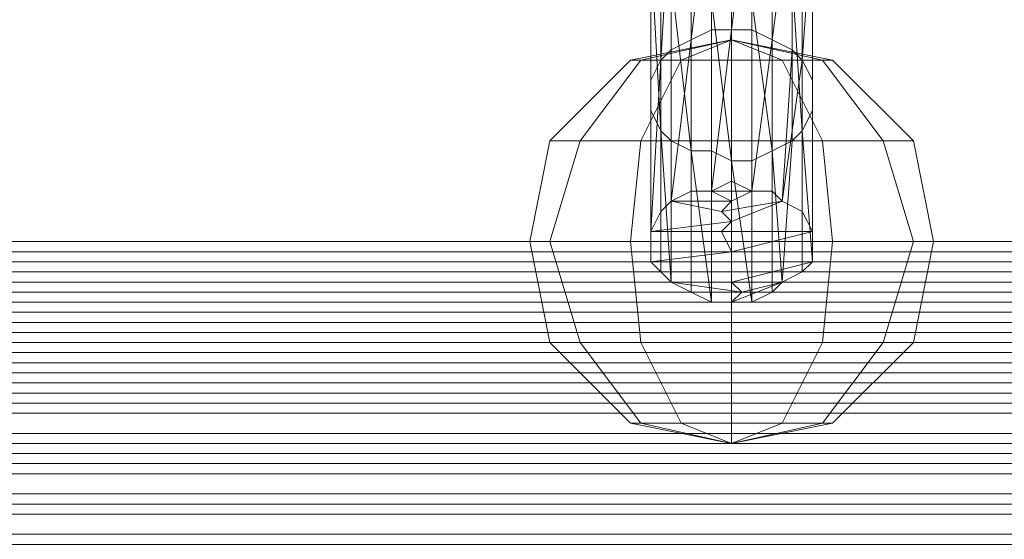
# Model space of a CAD drawing. Units: millimetres. Extents: x 336983 to 342824, y 97032 to 101656.
# Drawn here: x 339732 to 339828, y 99497 to 99548 of the extents above; entities that cross this region are included whole.
import ezdxf

# ---------------------------------------------------------------- set-up
doc = ezdxf.new("R2010")
doc.units = ezdxf.units.MM
doc.layers.add('МАФЫ НАШИ', color=250, linetype='Continuous', lineweight=25)
doc.layers.add('Размер', color=250, linetype='Continuous')

# ---------------------------------------------------------------- blocks, each defined once
blk = doc.blocks.new('параноо')
at = {"layer": 'МАФЫ НАШИ', "color": 7, "lineweight": 13}
for points in [[(339794.406, 99594.857), (339794.406, 99577.128), (339794.406, 99559.4), (339794.406, 99543.641), (339794.406, 99528.868), (339793.421, 99526.898), (339793.421, 99525.913), (339793.421, 99540.687), (339793.421, 99555.46), (339793.421, 99540.687), (339793.421, 99525.913), (339793.421, 99523.943), (339794.406, 99522.958), (339794.406, 99536.747), (339794.406, 99552.505), (339794.406, 99570.234), (339794.406, 99586.978), (339793.421, 99588.947), (339793.421, 99590.917), (339793.421, 99573.189), (339793.421, 99555.46), (339793.421, 99573.189), (339793.421, 99590.917), (339793.421, 99592.887)], [(339808.195, 99559.4), (339808.195, 99577.128), (339808.195, 99594.857), (339809.18, 99592.887), (339809.18, 99590.917), (339809.18, 99573.189), (339809.18, 99555.46), (339809.18, 99573.189), (339809.18, 99590.917), (339809.18, 99588.947), (339808.195, 99586.978), (339808.195, 99570.234), (339808.195, 99552.505), (339808.195, 99536.747), (339808.195, 99522.958), (339809.18, 99523.943), (339809.18, 99525.913), (339809.18, 99540.687), (339809.18, 99555.46), (339809.18, 99540.687), (339809.18, 99525.913), (339809.18, 99526.898), (339808.195, 99528.868), (339808.195, 99543.641)], [(339808.195, 99559.4), (339808.195, 99577.128), (339808.195, 99594.857), (339809.18, 99592.887), (339809.18, 99590.917), (339809.18, 99573.189), (339809.18, 99555.46), (339809.18, 99573.189), (339809.18, 99590.917), (339809.18, 99588.947), (339808.195, 99586.978), (339808.195, 99570.234), (339808.195, 99552.505), (339808.195, 99536.747), (339808.195, 99522.958), (339809.18, 99523.943), (339809.18, 99525.913), (339809.18, 99540.687), (339809.18, 99555.46), (339809.18, 99540.687), (339809.18, 99525.913), (339809.18, 99526.898), (339808.195, 99528.868), (339808.195, 99543.641)], [(339799.331, 99530.837), (339797.361, 99530.837), (339797.361, 99545.611), (339797.361, 99561.37), (339799.331, 99562.355), (339801.301, 99562.355), (339801.301, 99546.596), (339801.301, 99531.822)], [(339797.361, 99545.611), (339799.331, 99562.355), (339799.331, 99546.596)], [(339799.331, 99530.837), (339797.361, 99530.837), (339797.361, 99545.611), (339797.361, 99561.37), (339799.331, 99562.355), (339801.301, 99562.355), (339801.301, 99546.596), (339801.301, 99531.822)], [(339803.271, 99530.837), (339801.301, 99531.822), (339801.301, 99546.596), (339801.301, 99562.355), (339803.271, 99562.355), (339805.24, 99561.37), (339805.24, 99545.611), (339805.24, 99530.837)], [(339801.301, 99546.596), (339803.271, 99562.355), (339803.271, 99546.596)], [(339803.271, 99530.837), (339801.301, 99531.822), (339801.301, 99546.596), (339801.301, 99562.355), (339803.271, 99562.355), (339805.24, 99561.37), (339805.24, 99545.611), (339805.24, 99530.837)], [(339795.391, 99529.852), (339794.406, 99528.868), (339794.406, 99543.641), (339794.406, 99559.4), (339795.391, 99560.385), (339797.361, 99561.37), (339797.361, 99545.611), (339797.361, 99530.837)], [(339795.391, 99529.852), (339794.406, 99528.868), (339794.406, 99543.641), (339794.406, 99559.4), (339795.391, 99560.385), (339797.361, 99561.37), (339797.361, 99545.611), (339797.361, 99530.837)], [(339806.225, 99529.852), (339805.24, 99530.837), (339805.24, 99545.611), (339805.24, 99561.37), (339807.21, 99560.385), (339808.195, 99559.4), (339808.195, 99543.641), (339808.195, 99528.868)], [(339806.225, 99529.852), (339805.24, 99530.837), (339805.24, 99545.611), (339805.24, 99561.37), (339807.21, 99560.385), (339808.195, 99559.4), (339808.195, 99543.641), (339808.195, 99528.868)], [(339794.406, 99543.641), (339795.391, 99560.385), (339795.391, 99544.626)], [(339805.24, 99545.611), (339807.21, 99560.385), (339807.21, 99544.626)], [(339793.421, 99540.687), (339793.421, 99557.43), (339793.421, 99541.671)], [(339808.195, 99543.641), (339809.18, 99557.43), (339809.18, 99541.671)], [(339794.406, 99536.747), (339793.421, 99554.475), (339793.421, 99538.717)], [(339809.18, 99540.687), (339809.18, 99554.475), (339809.18, 99538.717)], [(339795.391, 99521.973), (339797.361, 99520.988), (339797.361, 99534.777), (339797.361, 99549.551), (339795.391, 99551.521), (339794.406, 99552.505), (339794.406, 99536.747), (339794.406, 99522.958)], [(339795.391, 99521.973), (339797.361, 99520.988), (339797.361, 99534.777), (339797.361, 99549.551), (339795.391, 99551.521), (339794.406, 99552.505), (339794.406, 99536.747), (339794.406, 99522.958)], [(339806.225, 99521.973), (339808.195, 99522.958), (339808.195, 99536.747), (339808.195, 99552.505), (339807.21, 99551.521), (339805.24, 99549.551), (339805.24, 99534.777), (339805.24, 99520.988)], [(339806.225, 99521.973), (339808.195, 99522.958), (339808.195, 99536.747), (339808.195, 99552.505), (339807.21, 99551.521), (339805.24, 99549.551), (339805.24, 99534.777), (339805.24, 99520.988)], [(339797.361, 99534.777), (339795.391, 99551.521), (339795.391, 99535.762)], [(339808.195, 99536.747), (339807.21, 99551.521), (339807.21, 99535.762)], [(339799.331, 99520.003), (339801.301, 99520.003), (339801.301, 99533.792), (339801.301, 99548.566), (339799.331, 99549.551), (339797.361, 99549.551), (339797.361, 99534.777), (339797.361, 99520.988)], [(339799.331, 99520.003), (339801.301, 99520.003), (339801.301, 99533.792), (339801.301, 99548.566), (339799.331, 99549.551), (339797.361, 99549.551), (339797.361, 99534.777), (339797.361, 99520.988)], [(339801.301, 99533.792), (339799.331, 99549.551), (339799.331, 99534.777)], [(339803.271, 99520.003), (339805.24, 99520.988), (339805.24, 99534.777), (339805.24, 99549.551), (339803.271, 99549.551), (339801.301, 99548.566), (339801.301, 99533.792), (339801.301, 99520.003)], [(339803.271, 99520.003), (339805.24, 99520.988), (339805.24, 99534.777), (339805.24, 99549.551), (339803.271, 99549.551), (339801.301, 99548.566), (339801.301, 99533.792), (339801.301, 99520.003)], [(339805.24, 99534.777), (339803.271, 99549.551), (339803.271, 99533.792)], [(339799.331, 99546.596), (339801.301, 99546.596), (339799.331, 99530.837)], [(339803.271, 99546.596), (339805.24, 99545.611), (339803.271, 99530.837)], [(339792.437, 99543.641), (339801.301, 99545.611), (339796.376, 99543.641), (339801.301, 99545.611), (339801.301, 99543.641), (339801.301, 99545.611), (339806.225, 99543.641), (339801.301, 99545.611), (339810.165, 99543.641), (339801.301, 99545.611), (339811.15, 99543.641), (339810.165, 99543.641), (339806.225, 99543.641), (339801.301, 99543.641), (339796.376, 99543.641), (339792.437, 99543.641), (339791.452, 99543.641), (339792.437, 99543.641), (339796.376, 99543.641), (339801.301, 99543.641), (339806.225, 99543.641), (339810.165, 99543.641), (339811.15, 99543.641), (339819.029, 99535.762), (339816.075, 99535.762), (339810.165, 99543.641), (339816.075, 99535.762), (339810.165, 99535.762), (339806.225, 99543.641), (339810.165, 99535.762), (339801.301, 99535.762), (339801.301, 99543.641), (339801.301, 99535.762), (339792.437, 99535.762), (339796.376, 99543.641), (339792.437, 99535.762), (339786.527, 99535.762), (339792.437, 99543.641), (339786.527, 99535.762), (339783.572, 99535.762), (339791.452, 99543.641), (339783.572, 99535.762), (339786.527, 99535.762), (339792.437, 99543.641), (339786.527, 99535.762), (339792.437, 99535.762), (339796.376, 99543.641), (339792.437, 99535.762), (339801.301, 99535.762), (339801.301, 99543.641), (339801.301, 99535.762), (339810.165, 99535.762), (339806.225, 99543.641), (339810.165, 99535.762), (339816.075, 99535.762), (339810.165, 99543.641), (339816.075, 99535.762), (339819.029, 99535.762), (339811.15, 99543.641), (339801.301, 99545.611), (339810.165, 99543.641), (339801.301, 99545.611), (339806.225, 99543.641), (339801.301, 99545.611), (339801.301, 99543.641), (339801.301, 99545.611), (339796.376, 99543.641), (339801.301, 99545.611), (339792.437, 99543.641), (339801.301, 99545.611), (339791.452, 99543.641), (339801.301, 99545.611)], [(339811.15, 99543.641), (339810.165, 99543.641), (339801.301, 99545.611), (339811.15, 99543.641), (339819.029, 99535.762), (339816.075, 99535.762), (339810.165, 99543.641), (339816.075, 99535.762), (339810.165, 99535.762), (339806.225, 99543.641), (339810.165, 99535.762), (339801.301, 99535.762), (339801.301, 99543.641), (339801.301, 99535.762), (339792.437, 99535.762), (339796.376, 99543.641), (339792.437, 99535.762), (339786.527, 99535.762), (339792.437, 99543.641), (339786.527, 99535.762), (339783.572, 99535.762), (339791.452, 99543.641), (339783.572, 99535.762), (339786.527, 99535.762), (339792.437, 99543.641), (339786.527, 99535.762), (339792.437, 99535.762), (339796.376, 99543.641), (339792.437, 99535.762), (339801.301, 99535.762), (339801.301, 99543.641), (339801.301, 99535.762), (339810.165, 99535.762), (339806.225, 99543.641), (339810.165, 99535.762), (339816.075, 99535.762), (339810.165, 99543.641), (339816.075, 99535.762), (339819.029, 99535.762), (339811.15, 99543.641), (339810.165, 99543.641), (339806.225, 99543.641), (339801.301, 99543.641), (339796.376, 99543.641), (339792.437, 99543.641), (339791.452, 99543.641), (339792.437, 99543.641), (339796.376, 99543.641), (339801.301, 99543.641), (339806.225, 99543.641), (339810.165, 99543.641)], [(339792.437, 99543.641), (339801.301, 99545.611), (339791.452, 99543.641)], [(339791.452, 99543.641), (339801.301, 99545.611), (339792.437, 99543.641)], [(339792.437, 99543.641), (339801.301, 99545.611), (339796.376, 99543.641)], [(339796.376, 99543.641), (339801.301, 99545.611), (339792.437, 99543.641)], [(339795.391, 99544.626), (339797.361, 99545.611), (339795.391, 99529.852)], [(339796.376, 99543.641), (339801.301, 99545.611), (339801.301, 99543.641)], [(339801.301, 99543.641), (339801.301, 99545.611), (339796.376, 99543.641)], [(339801.301, 99543.641), (339801.301, 99545.611), (339806.225, 99543.641)], [(339806.225, 99543.641), (339801.301, 99545.611), (339810.165, 99543.641)], [(339810.165, 99543.641), (339801.301, 99545.611), (339811.15, 99543.641), (339810.165, 99543.641), (339801.301, 99545.611), (339806.225, 99543.641)], [(339806.225, 99543.641), (339801.301, 99545.611), (339801.301, 99543.641)], [(339807.21, 99544.626), (339808.195, 99543.641), (339806.225, 99529.852)], [(339793.421, 99541.671), (339794.406, 99543.641), (339793.421, 99526.898)], [(339809.18, 99541.671), (339809.18, 99540.687), (339809.18, 99526.898)], [(339793.421, 99538.717), (339793.421, 99540.687), (339793.421, 99523.943)], [(339809.18, 99538.717), (339808.195, 99536.747), (339809.18, 99523.943)], [(339795.391, 99535.762), (339794.406, 99536.747), (339795.391, 99521.973)], [(339819.029, 99535.762), (339820.999, 99525.913), (339819.029, 99525.913), (339816.075, 99535.762), (339819.029, 99525.913), (339811.15, 99525.913), (339810.165, 99535.762), (339811.15, 99525.913), (339801.301, 99525.913), (339801.301, 99535.762), (339801.301, 99525.913), (339791.452, 99525.913), (339792.437, 99535.762), (339791.452, 99525.913), (339783.572, 99525.913), (339786.527, 99535.762), (339783.572, 99525.913), (339781.603, 99525.913), (339783.572, 99535.762), (339781.603, 99525.913), (339783.572, 99525.913), (339786.527, 99535.762), (339783.572, 99525.913), (339791.452, 99525.913), (339792.437, 99535.762), (339791.452, 99525.913), (339801.301, 99525.913), (339801.301, 99535.762), (339801.301, 99525.913), (339811.15, 99525.913), (339810.165, 99535.762), (339811.15, 99525.913), (339819.029, 99525.913), (339816.075, 99535.762), (339819.029, 99525.913), (339820.999, 99525.913), (339819.029, 99535.762), (339816.075, 99535.762), (339810.165, 99535.762), (339801.301, 99535.762), (339792.437, 99535.762), (339786.527, 99535.762), (339783.572, 99535.762), (339786.527, 99535.762), (339792.437, 99535.762), (339801.301, 99535.762), (339810.165, 99535.762), (339816.075, 99535.762)], [(339819.029, 99535.762), (339820.999, 99525.913), (339819.029, 99525.913), (339816.075, 99535.762), (339819.029, 99525.913), (339811.15, 99525.913), (339810.165, 99535.762), (339811.15, 99525.913), (339801.301, 99525.913), (339801.301, 99535.762), (339801.301, 99525.913), (339791.452, 99525.913), (339792.437, 99535.762), (339791.452, 99525.913), (339783.572, 99525.913), (339786.527, 99535.762), (339783.572, 99525.913), (339781.603, 99525.913), (339783.572, 99535.762), (339781.603, 99525.913), (339783.572, 99525.913), (339786.527, 99535.762), (339783.572, 99525.913), (339791.452, 99525.913), (339792.437, 99535.762), (339791.452, 99525.913), (339801.301, 99525.913), (339801.301, 99535.762), (339801.301, 99525.913), (339811.15, 99525.913), (339810.165, 99535.762), (339811.15, 99525.913), (339819.029, 99525.913), (339816.075, 99535.762), (339819.029, 99525.913), (339820.999, 99525.913), (339819.029, 99535.762), (339816.075, 99535.762), (339810.165, 99535.762), (339801.301, 99535.762), (339792.437, 99535.762), (339786.527, 99535.762), (339783.572, 99535.762), (339786.527, 99535.762), (339792.437, 99535.762), (339801.301, 99535.762), (339810.165, 99535.762), (339816.075, 99535.762)], [(339807.21, 99535.762), (339805.24, 99534.777), (339806.225, 99521.973)], [(339799.331, 99534.777), (339797.361, 99534.777), (339799.331, 99520.003)], [(339803.271, 99533.792), (339801.301, 99533.792), (339803.271, 99520.003)], [(339794.406, 99522.958), (339793.421, 99523.943), (339793.421, 99525.913), (339793.421, 99526.898), (339794.406, 99528.868), (339795.391, 99529.852), (339797.361, 99530.837), (339799.331, 99530.837), (339801.301, 99531.822), (339803.271, 99530.837), (339805.24, 99530.837), (339806.225, 99529.852), (339808.195, 99528.868), (339809.18, 99526.898), (339809.18, 99525.913), (339809.18, 99523.943), (339808.195, 99522.958), (339806.225, 99521.973), (339805.24, 99520.988), (339803.271, 99520.003), (339801.301, 99520.003), (339799.331, 99520.003), (339797.361, 99520.988), (339795.391, 99521.973)], [(339801.301, 99529.852), (339799.331, 99530.837), (339803.271, 99530.837)], [(339800.316, 99528.868), (339795.391, 99529.852), (339801.301, 99529.852)], [(339801.301, 99527.883), (339800.316, 99528.868), (339806.225, 99529.852)], [(339801.301, 99527.883), (339800.316, 99526.898), (339793.421, 99526.898)], [(339800.316, 99526.898), (339809.18, 99526.898), (339801.301, 99524.928)], [(339820.999, 99525.913), (339819.029, 99516.064), (339816.075, 99516.064), (339819.029, 99525.913), (339816.075, 99516.064), (339810.165, 99516.064), (339811.15, 99525.913), (339810.165, 99516.064), (339801.301, 99516.064), (339801.301, 99525.913), (339801.301, 99516.064), (339792.437, 99516.064), (339791.452, 99525.913), (339792.437, 99516.064), (339786.527, 99516.064), (339783.572, 99525.913), (339786.527, 99516.064), (339783.572, 99516.064), (339781.603, 99525.913), (339783.572, 99516.064), (339786.527, 99516.064), (339783.572, 99525.913), (339786.527, 99516.064), (339792.437, 99516.064), (339791.452, 99525.913), (339792.437, 99516.064), (339801.301, 99516.064), (339801.301, 99525.913), (339801.301, 99516.064), (339810.165, 99516.064), (339811.15, 99525.913), (339810.165, 99516.064), (339816.075, 99516.064), (339819.029, 99525.913), (339816.075, 99516.064), (339819.029, 99516.064), (339820.999, 99525.913), (339819.029, 99525.913), (339811.15, 99525.913), (339801.301, 99525.913), (339791.452, 99525.913), (339783.572, 99525.913), (339781.603, 99525.913), (339783.572, 99525.913), (339791.452, 99525.913), (339801.301, 99525.913), (339811.15, 99525.913), (339819.029, 99525.913)], [(339820.999, 99525.913), (339819.029, 99516.064), (339816.075, 99516.064), (339819.029, 99525.913), (339816.075, 99516.064), (339810.165, 99516.064), (339811.15, 99525.913), (339810.165, 99516.064), (339801.301, 99516.064), (339801.301, 99525.913), (339801.301, 99516.064), (339792.437, 99516.064), (339791.452, 99525.913), (339792.437, 99516.064), (339786.527, 99516.064), (339783.572, 99525.913), (339786.527, 99516.064), (339783.572, 99516.064), (339781.603, 99525.913), (339783.572, 99516.064), (339786.527, 99516.064), (339783.572, 99525.913), (339786.527, 99516.064), (339792.437, 99516.064), (339791.452, 99525.913), (339792.437, 99516.064), (339801.301, 99516.064), (339801.301, 99525.913), (339801.301, 99516.064), (339810.165, 99516.064), (339811.15, 99525.913), (339810.165, 99516.064), (339816.075, 99516.064), (339819.029, 99525.913), (339816.075, 99516.064), (339819.029, 99516.064), (339820.999, 99525.913), (339819.029, 99525.913), (339811.15, 99525.913), (339801.301, 99525.913), (339791.452, 99525.913), (339783.572, 99525.913), (339781.603, 99525.913), (339783.572, 99525.913), (339791.452, 99525.913), (339801.301, 99525.913), (339811.15, 99525.913), (339819.029, 99525.913)], [(339801.301, 99524.928), (339801.301, 99523.943), (339793.421, 99523.943)], [(339801.301, 99523.943), (339809.18, 99523.943), (339801.301, 99521.973)], [(339801.301, 99521.973), (339802.286, 99520.988), (339795.391, 99521.973)], [(339802.286, 99520.988), (339806.225, 99521.973), (339801.301, 99520.003)], [(339801.301, 99520.003), (339803.271, 99520.003), (339799.331, 99520.003)], [(339819.029, 99516.064), (339811.15, 99508.184), (339810.165, 99508.184), (339816.075, 99516.064), (339810.165, 99508.184), (339806.225, 99508.184), (339810.165, 99516.064), (339806.225, 99508.184), (339801.301, 99508.184), (339801.301, 99516.064), (339801.301, 99508.184), (339796.376, 99508.184), (339792.437, 99516.064), (339796.376, 99508.184), (339792.437, 99508.184), (339786.527, 99516.064), (339792.437, 99508.184), (339791.452, 99508.184), (339783.572, 99516.064), (339791.452, 99508.184), (339792.437, 99508.184), (339786.527, 99516.064), (339792.437, 99508.184), (339796.376, 99508.184), (339792.437, 99516.064), (339796.376, 99508.184), (339801.301, 99508.184), (339801.301, 99516.064), (339801.301, 99508.184), (339806.225, 99508.184), (339810.165, 99516.064), (339806.225, 99508.184), (339810.165, 99508.184), (339816.075, 99516.064), (339810.165, 99508.184), (339811.15, 99508.184), (339819.029, 99516.064), (339816.075, 99516.064), (339810.165, 99516.064), (339801.301, 99516.064), (339792.437, 99516.064), (339786.527, 99516.064), (339783.572, 99516.064), (339786.527, 99516.064), (339792.437, 99516.064), (339801.301, 99516.064), (339810.165, 99516.064), (339816.075, 99516.064)], [(339819.029, 99516.064), (339811.15, 99508.184), (339810.165, 99508.184), (339816.075, 99516.064), (339810.165, 99508.184), (339806.225, 99508.184), (339810.165, 99516.064), (339806.225, 99508.184), (339801.301, 99508.184), (339801.301, 99516.064), (339801.301, 99508.184), (339796.376, 99508.184), (339792.437, 99516.064), (339796.376, 99508.184), (339792.437, 99508.184), (339786.527, 99516.064), (339792.437, 99508.184), (339791.452, 99508.184), (339783.572, 99516.064), (339791.452, 99508.184), (339792.437, 99508.184), (339786.527, 99516.064), (339792.437, 99508.184), (339796.376, 99508.184), (339792.437, 99516.064), (339796.376, 99508.184), (339801.301, 99508.184), (339801.301, 99516.064), (339801.301, 99508.184), (339806.225, 99508.184), (339810.165, 99516.064), (339806.225, 99508.184), (339810.165, 99508.184), (339816.075, 99516.064), (339810.165, 99508.184), (339811.15, 99508.184), (339819.029, 99516.064), (339816.075, 99516.064), (339810.165, 99516.064), (339801.301, 99516.064), (339792.437, 99516.064), (339786.527, 99516.064), (339783.572, 99516.064), (339786.527, 99516.064), (339792.437, 99516.064), (339801.301, 99516.064), (339810.165, 99516.064), (339816.075, 99516.064)], [(339792.437, 99508.184), (339801.301, 99506.214), (339796.376, 99508.184), (339801.301, 99506.214), (339801.301, 99508.184), (339801.301, 99506.214), (339806.225, 99508.184), (339801.301, 99506.214), (339810.165, 99508.184), (339801.301, 99506.214), (339811.15, 99508.184), (339801.301, 99506.214), (339810.165, 99508.184), (339801.301, 99506.214), (339806.225, 99508.184), (339801.301, 99506.214), (339801.301, 99508.184), (339801.301, 99506.214), (339796.376, 99508.184), (339801.301, 99506.214), (339792.437, 99508.184), (339801.301, 99506.214), (339791.452, 99508.184), (339801.301, 99506.214)], [(339792.437, 99508.184), (339801.301, 99506.214), (339791.452, 99508.184)], [(339791.452, 99508.184), (339801.301, 99506.214), (339792.437, 99508.184)], [(339796.376, 99508.184), (339801.301, 99506.214), (339792.437, 99508.184)], [(339792.437, 99508.184), (339801.301, 99506.214), (339796.376, 99508.184)], [(339801.301, 99508.184), (339801.301, 99506.214), (339796.376, 99508.184)], [(339796.376, 99508.184), (339801.301, 99506.214), (339801.301, 99508.184)], [(339810.165, 99508.184), (339801.301, 99506.214), (339806.225, 99508.184)], [(339806.225, 99508.184), (339801.301, 99506.214), (339801.301, 99508.184)], [(339801.301, 99508.184), (339801.301, 99506.214), (339806.225, 99508.184)], [(339806.225, 99508.184), (339801.301, 99506.214), (339810.165, 99508.184)], [(339810.165, 99508.184), (339801.301, 99506.214), (339811.15, 99508.184)], [(339811.15, 99508.184), (339801.301, 99506.214), (339810.165, 99508.184)]]:
    blk.add_lwpolyline(points, close=True, dxfattribs=at)
for points in [[(339794.406, 99552.505), (339794.406, 99536.747), (339794.406, 99522.958), (339793.421, 99523.943), (339793.421, 99525.913), (339793.421, 99526.898), (339794.406, 99528.868), (339795.391, 99529.852), (339797.361, 99530.837), (339799.331, 99530.837), (339801.301, 99531.822), (339803.271, 99530.837), (339805.24, 99530.837), (339806.225, 99529.852), (339808.195, 99528.868), (339809.18, 99526.898), (339809.18, 99525.913), (339809.18, 99523.943), (339808.195, 99522.958), (339806.225, 99521.973), (339805.24, 99520.988), (339803.271, 99520.003), (339801.301, 99520.003), (339799.331, 99520.003), (339797.361, 99520.988), (339795.391, 99521.973), (339794.406, 99522.958), (339793.421, 99523.943), (339793.421, 99525.913), (339793.421, 99540.687), (339793.421, 99555.46), (339793.421, 99540.687), (339793.421, 99525.913), (339793.421, 99526.898), (339794.406, 99528.868), (339794.406, 99543.641), (339794.406, 99559.4)], [(339801.301, 99546.596), (339803.271, 99562.355), (339803.271, 99546.596), (339805.24, 99545.611), (339803.271, 99530.837), (339799.331, 99530.837), (339801.301, 99529.852), (339795.391, 99529.852), (339800.316, 99528.868)], [(339797.361, 99545.611), (339799.331, 99562.355), (339799.331, 99546.596), (339801.301, 99546.596), (339799.331, 99530.837)], [(339793.421, 99540.687), (339793.421, 99557.43), (339793.421, 99541.671), (339794.406, 99543.641), (339793.421, 99526.898), (339800.316, 99526.898), (339801.301, 99527.883), (339800.316, 99528.868), (339806.225, 99529.852), (339808.195, 99543.641), (339807.21, 99544.626), (339807.21, 99560.385), (339805.24, 99545.611)], [(339794.406, 99543.641), (339795.391, 99560.385), (339795.391, 99544.626), (339797.361, 99545.611), (339795.391, 99529.852)], [(339808.195, 99543.641), (339809.18, 99557.43), (339809.18, 99541.671), (339809.18, 99540.687), (339809.18, 99526.898)], [(339794.406, 99536.747), (339793.421, 99554.475), (339793.421, 99538.717), (339793.421, 99540.687), (339793.421, 99523.943), (339801.301, 99523.943), (339801.301, 99524.928), (339809.18, 99526.898), (339800.316, 99526.898)], [(339809.18, 99540.687), (339809.18, 99554.475), (339809.18, 99538.717), (339808.195, 99536.747), (339809.18, 99523.943)], [(339797.361, 99534.777), (339795.391, 99551.521), (339795.391, 99535.762), (339794.406, 99536.747), (339795.391, 99521.973), (339802.286, 99520.988), (339801.301, 99521.973), (339809.18, 99523.943), (339801.301, 99523.943)], [(339808.195, 99536.747), (339807.21, 99551.521), (339807.21, 99535.762), (339805.24, 99534.777), (339806.225, 99521.973)], [(339801.301, 99533.792), (339799.331, 99549.551), (339799.331, 99534.777), (339797.361, 99534.777), (339799.331, 99520.003), (339803.271, 99520.003), (339801.301, 99520.003), (339806.225, 99521.973), (339802.286, 99520.988)], [(339805.24, 99534.777), (339803.271, 99549.551), (339803.271, 99533.792), (339801.301, 99533.792), (339803.271, 99520.003)], [(339838.728, 99525.913), (339381.727, 99525.913), (338940.485, 99525.913), (338819.341, 99525.913), (338811.461, 99525.913), (338807.522, 99525.913), (338825.25, 99525.913), (338830.175, 99525.913), (338837.069, 99525.913), (338846.918, 99525.913), (338871.541, 99525.913), (339517.645, 99525.913), (340003.208, 99525.913)], [(339838.728, 99525.913), (339381.727, 99525.913), (338940.485, 99525.913), (338819.341, 99525.913), (338811.461, 99525.913), (338807.522, 99525.913), (338825.25, 99525.913), (338830.175, 99525.913), (338837.069, 99525.913), (338846.918, 99525.913), (338871.541, 99525.913), (339517.645, 99525.913), (340003.208, 99525.913)], [(339837.743, 99524.928), (339378.772, 99524.928), (339837.743, 99524.928), (339378.772, 99524.928), (339377.787, 99524.928), (339837.743, 99524.928), (339377.787, 99524.928), (339837.743, 99524.928), (339377.787, 99524.928), (339377.787, 99523.943), (339837.743, 99523.943)], [(339837.743, 99522.958), (339376.802, 99522.958), (339375.818, 99522.958), (339837.743, 99522.958), (339375.818, 99522.958), (339836.758, 99522.958)], [(339836.758, 99521.973), (339375.818, 99521.973), (339374.833, 99521.973), (339836.758, 99521.973), (339374.833, 99521.973), (339374.833, 99520.988), (339836.758, 99520.988)], [(339836.758, 99520.003), (339373.848, 99520.003), (339836.758, 99520.003), (339373.848, 99520.003), (339373.848, 99519.018), (339836.758, 99519.018)], [(339836.758, 99518.033), (339372.863, 99518.033), (339836.758, 99518.033), (339372.863, 99518.033), (339372.863, 99517.049), (339835.773, 99517.049)], [(339835.773, 99516.064), (339371.878, 99516.064), (339371.878, 99515.079), (339835.773, 99515.079)], [(339835.773, 99514.094), (339371.878, 99514.094), (339835.773, 99514.094), (339371.878, 99514.094), (339370.893, 99513.109), (339835.773, 99513.109)], [(339835.773, 99512.124), (339370.893, 99512.124), (339370.893, 99511.139), (339835.773, 99511.139)], [(339835.773, 99510.154), (339370.893, 99510.154), (339369.908, 99509.169), (339835.773, 99509.169)], [(339835.773, 99507.199), (339369.908, 99507.199), (339369.908, 99506.214), (339835.773, 99506.214)], [(339834.788, 99505.23), (339369.908, 99505.23), (339368.923, 99504.245), (339834.788, 99504.245)], [(339834.788, 99503.26), (339368.923, 99503.26), (339368.923, 99501.29), (339834.788, 99501.29)], [(339834.788, 99500.305), (339368.923, 99500.305), (339368.923, 99499.32), (339834.788, 99499.32)], [(339834.788, 99497.35), (339367.938, 99497.35), (339367.938, 99496.365), (339834.788, 99496.365)], [(339834.788, 99497.35), (339367.938, 99497.35), (339368.923, 99499.32), (339834.788, 99499.32)], [(339834.788, 99500.305), (339368.923, 99500.305), (339368.923, 99501.29), (339834.788, 99501.29)], [(339834.788, 99503.26), (339368.923, 99503.26), (339368.923, 99504.245), (339834.788, 99504.245)], [(339834.788, 99505.23), (339369.908, 99505.23), (339369.908, 99506.214), (339835.773, 99506.214)], [(339835.773, 99507.199), (339369.908, 99507.199), (339369.908, 99509.169), (339835.773, 99509.169)], [(339835.773, 99510.154), (339370.893, 99510.154), (339370.893, 99511.139), (339835.773, 99511.139)], [(339835.773, 99512.124), (339370.893, 99512.124), (339370.893, 99513.109), (339835.773, 99513.109)], [(339835.773, 99514.094), (339371.878, 99514.094), (339371.878, 99515.079), (339835.773, 99515.079)], [(339835.773, 99516.064), (339371.878, 99516.064), (339372.863, 99517.049), (339835.773, 99517.049)], [(339836.758, 99518.033), (339372.863, 99518.033), (339373.848, 99519.018), (339836.758, 99519.018)], [(339836.758, 99520.003), (339373.848, 99520.003), (339374.833, 99520.988), (339836.758, 99520.988)], [(339836.758, 99521.973), (339375.818, 99521.973), (339375.818, 99522.958), (339836.758, 99522.958)], [(339837.743, 99522.958), (339376.802, 99522.958), (339376.802, 99523.943), (339837.743, 99523.943), (339376.802, 99523.943), (339377.787, 99523.943), (339837.743, 99523.943)], [(339837.743, 99524.928), (339378.772, 99524.928), (339379.757, 99525.913), (339838.728, 99525.913), (339379.757, 99525.913), (339838.728, 99525.913), (339379.757, 99525.913), (339380.742, 99525.913), (339838.728, 99525.913), (339380.742, 99525.913), (339838.728, 99525.913), (339380.742, 99525.913), (339381.727, 99525.913), (339838.728, 99525.913), (339381.727, 99525.913), (339838.728, 99525.913)], [(339837.743, 99524.928), (339378.772, 99524.928), (339837.743, 99524.928), (339378.772, 99524.928), (339377.787, 99524.928), (339837.743, 99524.928), (339377.787, 99524.928), (339837.743, 99524.928), (339377.787, 99524.928), (339377.787, 99523.943), (339837.743, 99523.943)], [(339837.743, 99522.958), (339376.802, 99522.958), (339375.818, 99522.958), (339837.743, 99522.958), (339375.818, 99522.958), (339836.758, 99522.958)], [(339836.758, 99521.973), (339375.818, 99521.973), (339374.833, 99521.973), (339836.758, 99521.973), (339374.833, 99521.973), (339374.833, 99520.988), (339836.758, 99520.988)], [(339836.758, 99520.003), (339373.848, 99520.003), (339836.758, 99520.003), (339373.848, 99520.003), (339373.848, 99519.018), (339836.758, 99519.018)], [(339836.758, 99518.033), (339372.863, 99518.033), (339836.758, 99518.033), (339372.863, 99518.033), (339372.863, 99517.049), (339835.773, 99517.049)], [(339835.773, 99516.064), (339371.878, 99516.064), (339371.878, 99515.079), (339835.773, 99515.079)], [(339835.773, 99514.094), (339371.878, 99514.094), (339835.773, 99514.094), (339371.878, 99514.094), (339370.893, 99513.109), (339835.773, 99513.109)], [(339835.773, 99512.124), (339370.893, 99512.124), (339370.893, 99511.139), (339835.773, 99511.139)], [(339835.773, 99510.154), (339370.893, 99510.154), (339369.908, 99509.169), (339835.773, 99509.169)], [(339835.773, 99507.199), (339369.908, 99507.199), (339369.908, 99506.214), (339835.773, 99506.214)], [(339834.788, 99505.23), (339369.908, 99505.23), (339368.923, 99504.245), (339834.788, 99504.245)], [(339834.788, 99503.26), (339368.923, 99503.26), (339368.923, 99501.29), (339834.788, 99501.29)], [(339834.788, 99500.305), (339368.923, 99500.305), (339368.923, 99499.32), (339834.788, 99499.32)], [(339834.788, 99497.35), (339367.938, 99497.35), (339367.938, 99496.365), (339834.788, 99496.365)], [(339834.788, 99497.35), (339367.938, 99497.35), (339368.923, 99499.32), (339834.788, 99499.32)], [(339834.788, 99500.305), (339368.923, 99500.305), (339368.923, 99501.29), (339834.788, 99501.29)], [(339834.788, 99503.26), (339368.923, 99503.26), (339368.923, 99504.245), (339834.788, 99504.245)], [(339834.788, 99505.23), (339369.908, 99505.23), (339369.908, 99506.214), (339835.773, 99506.214)], [(339835.773, 99507.199), (339369.908, 99507.199), (339369.908, 99509.169), (339835.773, 99509.169)], [(339835.773, 99510.154), (339370.893, 99510.154), (339370.893, 99511.139), (339835.773, 99511.139)], [(339835.773, 99512.124), (339370.893, 99512.124), (339370.893, 99513.109), (339835.773, 99513.109)], [(339835.773, 99514.094), (339371.878, 99514.094), (339371.878, 99515.079), (339835.773, 99515.079)], [(339835.773, 99516.064), (339371.878, 99516.064), (339372.863, 99517.049), (339835.773, 99517.049)], [(339836.758, 99518.033), (339372.863, 99518.033), (339373.848, 99519.018), (339836.758, 99519.018)], [(339836.758, 99520.003), (339373.848, 99520.003), (339374.833, 99520.988), (339836.758, 99520.988)], [(339836.758, 99521.973), (339375.818, 99521.973), (339375.818, 99522.958), (339836.758, 99522.958)], [(339837.743, 99522.958), (339376.802, 99522.958), (339376.802, 99523.943), (339837.743, 99523.943), (339376.802, 99523.943), (339377.787, 99523.943), (339837.743, 99523.943)], [(339837.743, 99524.928), (339378.772, 99524.928), (339379.757, 99525.913), (339838.728, 99525.913), (339379.757, 99525.913), (339838.728, 99525.913), (339379.757, 99525.913), (339380.742, 99525.913), (339838.728, 99525.913), (339380.742, 99525.913), (339838.728, 99525.913), (339380.742, 99525.913), (339381.727, 99525.913), (339838.728, 99525.913), (339381.727, 99525.913), (339838.728, 99525.913)], [(340002.223, 99525.913), (339517.645, 99525.913), (340002.223, 99525.913), (339518.63, 99525.913), (339518.63, 99524.928), (340001.239, 99524.928), (339518.63, 99524.928), (340001.239, 99524.928), (339518.63, 99524.928), (340001.239, 99524.928), (339518.63, 99524.928), (340001.239, 99524.928)], [(340001.239, 99523.943), (339518.63, 99523.943), (339519.615, 99523.943), (340000.254, 99523.943)], [(340000.254, 99522.958), (339519.615, 99522.958), (339519.615, 99521.973), (340000.254, 99521.973), (339519.615, 99521.973), (340000.254, 99521.973)], [(339999.269, 99520.988), (339519.615, 99520.988), (339519.615, 99520.003), (339999.269, 99520.003), (339519.615, 99520.003), (339999.269, 99520.003)], [(339999.269, 99519.018), (339519.615, 99519.018), (339519.615, 99518.033), (339999.269, 99518.033), (339519.615, 99518.033), (339999.269, 99518.033)], [(339999.269, 99517.049), (339519.615, 99517.049), (339520.6, 99516.064), (339998.284, 99516.064)], [(339998.284, 99515.079), (339520.6, 99515.079), (339520.6, 99514.094), (339998.284, 99514.094), (339520.6, 99514.094), (339998.284, 99514.094)], [(339998.284, 99513.109), (339520.6, 99513.109), (339520.6, 99512.124), (339998.284, 99512.124)], [(339998.284, 99511.139), (339520.6, 99511.139), (339520.6, 99510.154), (339998.284, 99510.154)], [(339998.284, 99509.169), (339520.6, 99509.169), (339520.6, 99507.199), (339997.299, 99507.199)], [(339997.299, 99506.214), (339520.6, 99506.214), (339520.6, 99505.23), (339997.299, 99505.23)], [(339997.299, 99504.245), (339520.6, 99504.245), (339520.6, 99503.26), (339997.299, 99503.26)], [(339997.299, 99501.29), (339520.6, 99501.29), (339520.6, 99500.305), (339997.299, 99500.305)], [(339997.299, 99499.32), (339520.6, 99499.32), (339520.6, 99497.35), (339997.299, 99497.35)], [(339997.299, 99496.365), (339520.6, 99496.365), (339520.6, 99497.35), (339997.299, 99497.35)], [(339997.299, 99499.32), (339520.6, 99499.32), (339520.6, 99500.305), (339997.299, 99500.305)], [(339997.299, 99501.29), (339520.6, 99501.29), (339520.6, 99503.26), (339997.299, 99503.26)], [(339997.299, 99504.245), (339520.6, 99504.245), (339520.6, 99505.23), (339997.299, 99505.23)], [(339997.299, 99506.214), (339520.6, 99506.214), (339520.6, 99507.199), (339997.299, 99507.199)], [(339998.284, 99509.169), (339520.6, 99509.169), (339520.6, 99510.154), (339998.284, 99510.154)], [(339998.284, 99511.139), (339520.6, 99511.139), (339520.6, 99512.124), (339998.284, 99512.124)], [(339998.284, 99513.109), (339520.6, 99513.109), (339520.6, 99514.094), (339998.284, 99514.094)], [(339998.284, 99515.079), (339520.6, 99515.079), (339520.6, 99516.064), (339998.284, 99516.064)], [(339999.269, 99517.049), (339519.615, 99517.049), (339519.615, 99518.033), (339999.269, 99518.033)], [(339999.269, 99519.018), (339519.615, 99519.018), (339519.615, 99520.003), (339999.269, 99520.003)], [(339999.269, 99520.988), (339519.615, 99520.988), (339519.615, 99521.973), (340000.254, 99521.973)], [(340000.254, 99522.958), (339519.615, 99522.958), (340000.254, 99522.958), (339519.615, 99522.958), (340000.254, 99522.958), (339519.615, 99522.958), (339519.615, 99523.943), (340000.254, 99523.943)], [(340001.239, 99523.943), (339518.63, 99523.943), (339518.63, 99524.928), (340001.239, 99524.928)], [(340002.223, 99525.913), (339518.63, 99525.913), (340002.223, 99525.913), (339518.63, 99525.913), (340002.223, 99525.913), (339518.63, 99525.913), (340002.223, 99525.913), (339518.63, 99525.913), (339517.645, 99525.913), (340003.208, 99525.913)], [(340002.223, 99525.913), (339517.645, 99525.913), (340002.223, 99525.913), (339518.63, 99525.913), (339518.63, 99524.928), (340001.239, 99524.928), (339518.63, 99524.928), (340001.239, 99524.928), (339518.63, 99524.928), (340001.239, 99524.928), (339518.63, 99524.928), (340001.239, 99524.928)], [(340001.239, 99523.943), (339518.63, 99523.943), (339519.615, 99523.943), (340000.254, 99523.943)], [(340000.254, 99522.958), (339519.615, 99522.958), (339519.615, 99521.973), (340000.254, 99521.973), (339519.615, 99521.973), (340000.254, 99521.973)], [(339999.269, 99520.988), (339519.615, 99520.988), (339519.615, 99520.003), (339999.269, 99520.003), (339519.615, 99520.003), (339999.269, 99520.003)], [(339999.269, 99519.018), (339519.615, 99519.018), (339519.615, 99518.033), (339999.269, 99518.033), (339519.615, 99518.033), (339999.269, 99518.033)], [(339999.269, 99517.049), (339519.615, 99517.049), (339520.6, 99516.064), (339998.284, 99516.064)], [(339998.284, 99515.079), (339520.6, 99515.079), (339520.6, 99514.094), (339998.284, 99514.094), (339520.6, 99514.094), (339998.284, 99514.094)], [(339998.284, 99513.109), (339520.6, 99513.109), (339520.6, 99512.124), (339998.284, 99512.124)], [(339998.284, 99511.139), (339520.6, 99511.139), (339520.6, 99510.154), (339998.284, 99510.154)], [(339998.284, 99509.169), (339520.6, 99509.169), (339520.6, 99507.199), (339997.299, 99507.199)], [(339997.299, 99506.214), (339520.6, 99506.214), (339520.6, 99505.23), (339997.299, 99505.23)], [(339997.299, 99504.245), (339520.6, 99504.245), (339520.6, 99503.26), (339997.299, 99503.26)], [(339997.299, 99501.29), (339520.6, 99501.29), (339520.6, 99500.305), (339997.299, 99500.305)], [(339997.299, 99499.32), (339520.6, 99499.32), (339520.6, 99497.35), (339997.299, 99497.35)], [(339997.299, 99496.365), (339520.6, 99496.365), (339520.6, 99497.35), (339997.299, 99497.35)], [(339997.299, 99499.32), (339520.6, 99499.32), (339520.6, 99500.305), (339997.299, 99500.305)], [(339997.299, 99501.29), (339520.6, 99501.29), (339520.6, 99503.26), (339997.299, 99503.26)], [(339997.299, 99504.245), (339520.6, 99504.245), (339520.6, 99505.23), (339997.299, 99505.23)], [(339997.299, 99506.214), (339520.6, 99506.214), (339520.6, 99507.199), (339997.299, 99507.199)], [(339998.284, 99509.169), (339520.6, 99509.169), (339520.6, 99510.154), (339998.284, 99510.154)], [(339998.284, 99511.139), (339520.6, 99511.139), (339520.6, 99512.124), (339998.284, 99512.124)], [(339998.284, 99513.109), (339520.6, 99513.109), (339520.6, 99514.094), (339998.284, 99514.094)], [(339998.284, 99515.079), (339520.6, 99515.079), (339520.6, 99516.064), (339998.284, 99516.064)], [(339999.269, 99517.049), (339519.615, 99517.049), (339519.615, 99518.033), (339999.269, 99518.033)], [(339999.269, 99519.018), (339519.615, 99519.018), (339519.615, 99520.003), (339999.269, 99520.003)], [(339999.269, 99520.988), (339519.615, 99520.988), (339519.615, 99521.973), (340000.254, 99521.973)], [(340000.254, 99522.958), (339519.615, 99522.958), (340000.254, 99522.958), (339519.615, 99522.958), (340000.254, 99522.958), (339519.615, 99522.958), (339519.615, 99523.943), (340000.254, 99523.943)], [(340001.239, 99523.943), (339518.63, 99523.943), (339518.63, 99524.928), (340001.239, 99524.928)], [(340002.223, 99525.913), (339518.63, 99525.913), (340002.223, 99525.913), (339518.63, 99525.913), (340002.223, 99525.913), (339518.63, 99525.913), (340002.223, 99525.913), (339518.63, 99525.913), (339517.645, 99525.913), (340003.208, 99525.913)]]:
    blk.add_lwpolyline(points, dxfattribs=at)

msp = doc.modelspace()

# ---------------------------------------------------------------- block references
at = {"layer": 'Размер'}
msp.add_blockref('параноо', (0, 0), dxfattribs=at)

doc.saveas('drawing.dxf')
